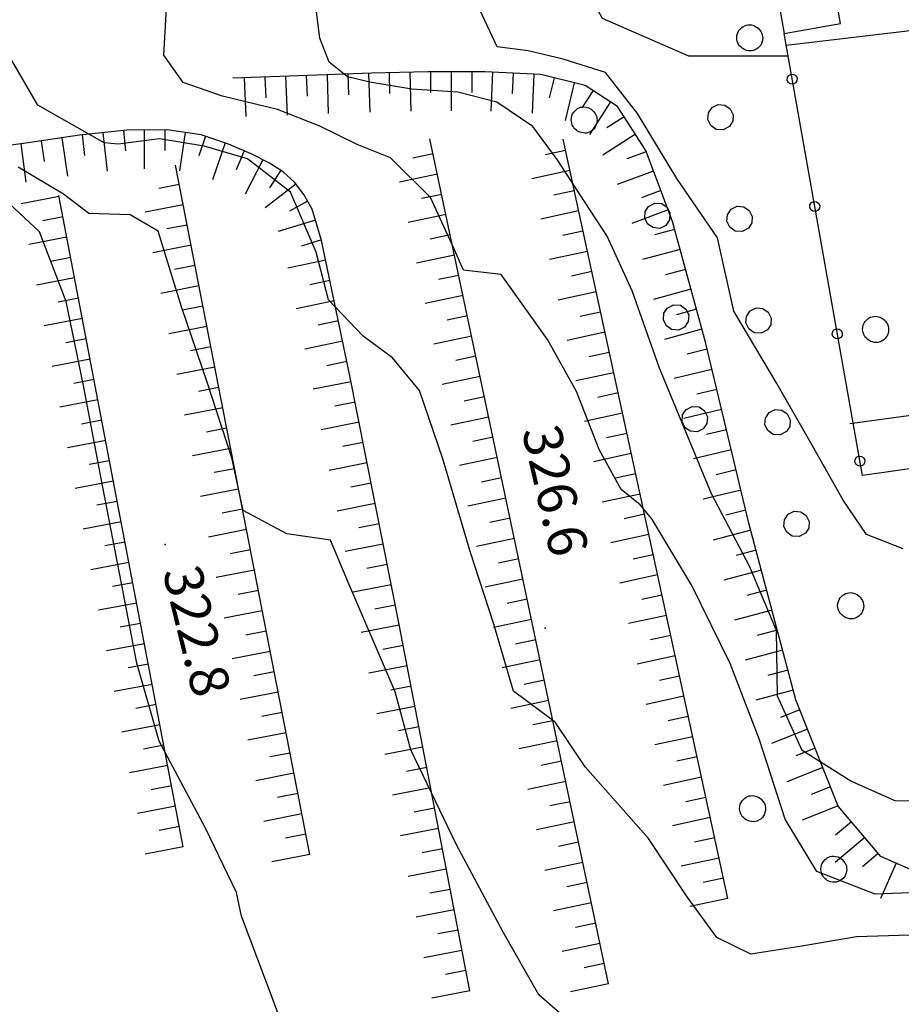
# Model space of a CAD drawing. Units: millimetres. Extents: x 13738 to 16689, y 621 to 3893.
# Drawn here: x 14431 to 14499, y 2077 to 2153 of the extents above; entities that cross this region are included whole.
import ezdxf

# ---------------------------------------------------------------- set-up
doc = ezdxf.new("R2010")
doc.units = ezdxf.units.MM
for name, color, linetype in [('8321_PQTERRA', 252, 'Continuous'), ('Base_topografica_5000', 8, 'Continuous'), ('Edifici', 7, 'Continuous')]:
    doc.layers.add(name, color=color, linetype=linetype)
doc.styles.add('Style00', font='Leroy', dxfattribs={"height": 0.2})

# ---------------------------------------------------------------- blocks, each defined once
blk = doc.blocks.new('q0120075')
blk.add_line((0, 0), (0, 1.5))
blk = doc.blocks.new('q0120040')
blk.add_line((0, 0), (0, 0.8))
blk = doc.blocks.new('q0050013')
for p, q in [((-0.194, -0.003), (-0.17, 0.098)), ((-0.17, 0.098), (-0.099, 0.169)), ((-0.099, 0.169), (-0.001, 0.195)), ((-0.001, 0.195), (0.096, 0.17)), ((0.096, 0.17), (0.169, 0.1)), ((0.169, 0.1), (0.197, -0.001)), ((-0.162, -0.108), (-0.194, -0.003)), ((-0.096, -0.171), (-0.162, -0.108)), ((0.001, -0.196), (-0.096, -0.171)), ((0.097, -0.17), (0.001, -0.196)), ((0.168, -0.1), (0.097, -0.17)), ((0.197, -0.001), (0.168, -0.1))]:
    blk.add_line(p, q)
blk = doc.blocks.new('S37')
for p, q in [((-0.677, 0.711), (-0.582, 0.801)), ((-0.582, 0.801), (-0.487, 0.873)), ((-0.487, 0.873), (-0.369, 0.933)), ((-0.369, 0.933), (-0.257, 0.974)), ((-0.257, 0.974), (-0.128, 0.992)), ((-0.128, 0.992), (-0.011, 1.004)), ((-0.011, 1.004), (0.152, 0.99)), ((0.152, 0.99), (0.349, 0.94)), ((0.349, 0.94), (0.55, 0.824)), ((0.55, 0.824), (0.677, 0.735)), ((-0.986, -0.012), (-0.97, 0.17)), ((-0.97, 0.17), (-0.931, 0.328)), ((-0.931, 0.328), (-0.87, 0.467)), ((-0.87, 0.467), (-0.785, 0.604)), ((-0.785, 0.604), (-0.677, 0.711)), ((0.677, 0.735), (0.773, 0.624)), ((0.773, 0.624), (0.869, 0.496)), ((0.869, 0.496), (0.931, 0.386)), ((0.931, 0.386), (0.992, 0.23)), ((0.992, 0.23), (1.012, 0.087)), ((1.012, 0.087), (1.027, -0.031)), ((-0.971, -0.148), (-0.986, -0.012)), ((-0.939, -0.262), (-0.971, -0.148)), ((-0.895, -0.4), (-0.939, -0.262)), ((-0.84, -0.509), (-0.895, -0.4)), ((-0.778, -0.612), (-0.84, -0.509)), ((-0.663, -0.712), (-0.778, -0.612)), ((-0.572, -0.799), (-0.663, -0.712)), ((0.784, -0.681), (0.647, -0.81)), ((0.874, -0.561), (0.784, -0.681)), ((0.929, -0.446), (0.874, -0.561)), ((0.98, -0.295), (0.929, -0.446)), ((1.006, -0.166), (0.98, -0.295)), ((1.027, -0.031), (1.006, -0.166)), ((-0.486, -0.868), (-0.572, -0.799)), ((-0.359, -0.933), (-0.486, -0.868)), ((-0.22, -0.981), (-0.359, -0.933)), ((-0.064, -1.012), (-0.22, -0.981)), ((0.07, -1.019), (-0.064, -1.012)), ((0.216, -1.014), (0.07, -1.019)), ((0.357, -0.967), (0.216, -1.014)), ((0.523, -0.887), (0.357, -0.967)), ((0.647, -0.81), (0.523, -0.887))]:
    blk.add_line(p, q)
blk = doc.blocks.new('q0050033')
for p, q in [((-0.432, 0.248), (-0.25, 0.429)), ((-0.25, 0.429), (-0.003, 0.496)), ((-0.003, 0.496), (0.245, 0.431)), ((0.245, 0.431), (0.428, 0.253)), ((-0.494, -0.007), (-0.432, 0.248)), ((0.428, 0.253), (0.499, -0.001)), ((-0.412, -0.274), (-0.494, -0.007)), ((-0.243, -0.434), (-0.412, -0.274)), ((0.425, -0.253), (0.246, -0.431)), ((0.499, -0.001), (0.425, -0.253)), ((0.002, -0.497), (-0.243, -0.434)), ((0.246, -0.431), (0.002, -0.497))]:
    blk.add_line(p, q)

msp = doc.modelspace()

# ---------------------------------------------------------------- linework, layer by layer
at = {"layer": '8321_PQTERRA'}
for p in [(14442.182, 2112.164), (14471.564, 2105.688)]:
    msp.add_point(p, dxfattribs=at)
at = {"layer": 'Base_topografica_5000', "flags": 128}
for points in [[(14490.335, 2149.922), (14482.675, 2149.922), (14475.994, 2152.828), (14474.351, 2155.871), (14473.027, 2162.067), (14472.903, 2166.176), (14473.122, 2171.114), (14473.696, 2176.395), (14475.327, 2180.957), (14477.488, 2184.477), (14478.399, 2188.586), (14479.062, 2194.703), (14479.376, 2200.735), (14477.981, 2204.688), (14476.911, 2208.215), (14476.208, 2213.778), (14475.018, 2220.153), (14471.726, 2224.149), (14469.32, 2226.098), (14465.666, 2227.707), (14464.973, 2227.792)], [(14499.229, 2111.809), (14496.409, 2112.934), (14494.592, 2115.578), (14492.219, 2119.782), (14489.473, 2124.606), (14486.136, 2130.196), (14484.87, 2135.868), (14481.748, 2140.461), (14478.693, 2145.481), (14476.23, 2148.657), (14472.953, 2149.692), (14470.255, 2150.336), (14467.85, 2150.629), (14465.942, 2154.743)], [(14503.112, 2085.336), (14497.077, 2085.121), (14492.549, 2086.871), (14490.114, 2090.914), (14488.139, 2097.039), (14485.848, 2102.946), (14482.885, 2108.981), (14479.807, 2114.129), (14478.892, 2115.227), (14477.431, 2116.407), (14475.734, 2119.5), (14473.989, 2123.985), (14471.74, 2127.996), (14468.146, 2133.035), (14465.246, 2133.379), (14464.449, 2135.16), (14462.697, 2138.981), (14459.597, 2142.067), (14457.021, 2143.075), (14454.133, 2144.516), (14450.854, 2145.789), (14446.606, 2146.832), (14443.564, 2147.891), (14442.089, 2149.989), (14442.294, 2153.664)], [(14502.306, 2092.278), (14498.616, 2092.336), (14495.197, 2093.84), (14491.429, 2096.235), (14489.53, 2100.43), (14489.441, 2105.508), (14487.355, 2110.485), (14484.426, 2116.082), (14480.385, 2125.793), (14478.28, 2131.762), (14476.352, 2135.985), (14474.647, 2138.594), (14472.485, 2141.926), (14470.613, 2144.485), (14467.81, 2146.371), (14464.818, 2147.137), (14461.242, 2147.364), (14457.994, 2147.903), (14456.265, 2148.313), (14454.865, 2149.446), (14454.136, 2151.297), (14453.853, 2153.551)], [(14490.183, 2150.78), (14505.643, 2152.602)], [(14532.623, 2125.313), (14531.648, 2122.511), (14496.08, 2117.5), (14490.025, 2151.673)], [(14499.74, 2081.934), (14495.625, 2081.805), (14491.395, 2081.098), (14487.46, 2080.465), (14484.833, 2081.75), (14482.539, 2084.918), (14479.546, 2089.407), (14474.647, 2094.961), (14472.341, 2098.407), (14469.115, 2100.817), (14467.584, 2105.989), (14465.765, 2111.602), (14463.639, 2118.77), (14461.829, 2124.051), (14459.745, 2126.598), (14457.493, 2128.274), (14454.819, 2131.086), (14453.848, 2134.762), (14451.86, 2139.403), (14448.543, 2141.973), (14445.189, 2142.957), (14441.733, 2143.535), (14438.547, 2143.106), (14437.467, 2143.227), (14432.328, 2146.129), (14430.299, 2149.633)], [(14545.868, 2090.157), (14539.678, 2087.896), (14533.285, 2087.562), (14526.62, 2088.22), (14519.538, 2087.938), (14512.342, 2086.926), (14506.296, 2086.288), (14501.491, 2086.27), (14497.504, 2088.031), (14494.211, 2091.921), (14490.926, 2100.152), (14487.314, 2113.799), (14483.946, 2127.811), (14481.39, 2137.137), (14479.338, 2142.627), (14477.15, 2146.033), (14474.656, 2147.652), (14471.233, 2148.488), (14466.903, 2148.696), (14462.478, 2148.695), (14458.133, 2148.591), (14453.213, 2148.425), (14447.398, 2148.215)], [(14465.733, 2077.625), (14460.262, 2105.973), (14456.442, 2125.315), (14454.273, 2135.651), (14453.533, 2138.084), (14452.905, 2139.228), (14452.166, 2140.186), (14451.318, 2140.957), (14450.245, 2141.65), (14448.831, 2142.369), (14447.077, 2143.116), (14444.96, 2143.838), (14442.346, 2144.219), (14439.213, 2144.206), (14435.561, 2143.799), (14431.406, 2143.193), (14426.763, 2142.582), (14421.633, 2141.966), (14416.206, 2141.347), (14411.628, 2140.731), (14408.09, 2140.121), (14405.591, 2139.516)], [(14476.457, 2078.176), (14462.652, 2143.528)], [(14485.679, 2084.782), (14472.937, 2143.496)], [(14484.707, 2057.949), (14484.726, 2058.45), (14485.248, 2063.625), (14485.489, 2067.817), (14482.196, 2070.27), (14478.495, 2071.684), (14475.351, 2073.578), (14471.077, 2077.332), (14468.307, 2082.18), (14464.678, 2088.977), (14461.163, 2096.274), (14459.95, 2100.766), (14456.294, 2109.285), (14454.972, 2112.485), (14451.586, 2112.977), (14448.203, 2114.774), (14447.327, 2118.848), (14445.414, 2124.719), (14443.454, 2130.524), (14441.65, 2136.375), (14439.462, 2137.653), (14436.279, 2137.739), (14434.32, 2139.25), (14430.826, 2141.344)], [(14453.361, 2088.176), (14442.972, 2141.477)], [(14454.555, 2048.662), (14454.771, 2050.539), (14455.304, 2054.653), (14455.415, 2059.555), (14453.163, 2069.719), (14450.535, 2076.926), (14448.087, 2083.403), (14447.701, 2085.243), (14445.305, 2090.223), (14441.715, 2096.95), (14439.998, 2102.969), (14438.799, 2109.133), (14437.335, 2116.719), (14435.871, 2124.453), (14434.513, 2130.957), (14432.461, 2136.34), (14429.743, 2138.879)], [(14443.578, 2088.766), (14433.966, 2139.141)], [(14532.623, 2125.313), (14530.055, 2128.118), (14527.6, 2127.762), (14525.72, 2125.672), (14495.108, 2121.481)]]:
    msp.add_lwpolyline(points, dxfattribs=at)
at = {"layer": 'Edifici'}
msp.add_lwpolyline([(14494.392, 2152.447), (14491.934, 2166.32), (14487.567, 2165.546), (14490.025, 2151.673), (14494.392, 2152.447)], close=True, dxfattribs=at)

# ---------------------------------------------------------------- block references
at = {"layer": 'Base_topografica_5000'}
for p in [(14487.35, 2151.34), (14474.552, 2144.989), (14497.084, 2128.797), (14495.156, 2107.426), (14487.572, 2091.735), (14493.853, 2087.047)]:
    msp.add_blockref('S37', p, dxfattribs=at)
for name, p, xscale, yscale, zscale, rotation in [('q0120075', (14448.295, 2148.248), 2.000000000215951, 2, 2.000000000215951, 182.0626881735188), ('q0120040', (14449.894, 2148.305), 2.000000000215951, 2, 2.000000000215951, 182.0626881735188), ('q0120075', (14451.493, 2148.363), 2.000000000215951, 2, 2.000000000215951, 182.0626881735188), ('q0120040', (14453.092, 2148.42), 2.000000000215951, 2, 2.000000000215951, 182.0626881735188), ('q0120075', (14454.691, 2148.475), 2.000000000111326, 2, 2.000000000111326, 181.9400375841683), ('q0120040', (14456.29, 2148.529), 2.000000000111326, 2, 2.000000000111326, 181.9400375841683), ('q0120075', (14457.889, 2148.583), 2.000000000111326, 2, 2.000000000111326, 181.9400375841683), ('q0120040', (14459.489, 2148.624), 2.000000000216176, 2, 2.000000000216176, 181.3714088688691), ('q0120075', (14461.088, 2148.662), 2.000000000216176, 2, 2.000000000216176, 181.3714088688691), ('q0120040', (14462.688, 2148.695), 1.999999999785873, 2, 1.999999999785873, 180.004200139457), ('q0120075', (14464.288, 2148.696), 1.999999999785873, 2, 1.999999999785873, 180.004200139457), ('q0120040', (14465.888, 2148.696), 1.999999999785873, 2, 1.999999999785873, 180.004200139457), ('q0120075', (14467.487, 2148.668), 2.000000000000905, 2, 2.000000000000905, 177.260868210808), ('q0120040', (14469.085, 2148.591), 2.000000000000905, 2, 2.000000000000905, 177.260868210808), ('q0120075', (14470.684, 2148.515), 2.000000000000905, 2, 2.000000000000905, 177.260868210808), ('q0120040', (14472.253, 2148.24), 2.000000000297185, 2, 2.000000000297185, 166.2684126484383), ('q0050013', (14490.652, 2148.137), 2.000000000549677, 2.000000000931323, 2.000000000549677, 100.0476811521893), ('q0120075', (14473.807, 2147.86), 2.000000000297185, 2, 2.000000000297185, 166.2684126484383), ('q0120040', (14475.265, 2147.257), 2.00000000015824, 2, 2.00000000015824, 147.0054802093901), ('q0120075', (14476.607, 2146.386), 2.00000000015824, 2, 2.00000000015824, 147.0054802093901), ('q0050033', (14485.114, 2145.199), 1.999999999876563, 2, 1.999999999876563, 100.5803073253291), ('q0120040', (14477.665, 2145.232), 1.999999999989428, 2, 1.999999999989428, 122.7162580954302), ('q0120075', (14440.546, 2144.212), 2.000000000099018, 2, 2.000000000099018, 180.239015799434), ('q0120040', (14442.146, 2144.218), 2.000000000099018, 2, 2.000000000099018, 180.239015799434), ('q0120075', (14434.184, 2143.598), 2.000000000237959, 2, 2.000000000237959, 188.3001584020342), ('q0120040', (14435.768, 2143.822), 2.000000000194281, 2, 2.000000000194281, 186.3576077933317), ('q0120075', (14437.358, 2144), 2.000000000194281, 2, 2.000000000194281, 186.3576077933317), ('q0120040', (14438.948, 2144.177), 2.000000000194281, 2, 2.000000000194281, 186.3576077933317), ('q0120075', (14443.732, 2144.017), 1.999999999975042, 2, 1.999999999975042, 171.7125925000817), ('q0120040', (14445.3, 2143.723), 1.999999999788901, 2, 1.999999999788901, 161.1719546490298), ('q0120075', (14478.53, 2143.885), 1.999999999989428, 2, 1.999999999989428, 122.7162580954302), ('q0120075', (14431.016, 2143.142), 2.000000000045636, 2, 2.000000000045636, 187.4969330191481), ('q0120040', (14432.6, 2143.367), 2.000000000237959, 2, 2.000000000237959, 188.3001584020342), ('q0120075', (14446.814, 2143.206), 1.999999999788901, 2, 1.999999999788901, 161.1719546490298), ('q0120040', (14448.293, 2142.599), 2.000000000251294, 2, 2.000000000251294, 156.9315744252532), ('q0120075', (14449.736, 2141.909), 1.999999999762187, 2, 1.999999999762187, 153.0204638346551), ('q0120040', (14462.899, 2142.36), 1.999999999420492, 1.999999999068677, 1.999999999420492, 101.9276623853893), ('q0120040', (14473.124, 2142.635), 2.000000000077637, 2, 2.000000000077637, 102.244359974049), ('q0120040', (14479.375, 2142.529), 2.000000000577013, 2.000000000931323, 2.000000000577014, 110.4978562492761), ('q0120040', (14451.11, 2141.092), 2.000000000152457, 2, 2.000000000152457, 147.1749028984067), ('q0120075', (14463.23, 2140.794), 1.999999999420492, 1.999999999068677, 1.999999999420492, 101.9276623853893), ('q0120075', (14473.463, 2141.071), 2.000000000077637, 2, 2.000000000077637, 102.244359974049), ('q0120075', (14479.935, 2141.031), 2.000000000577013, 2.000000000931323, 2.000000000577014, 110.4978562492761), ('q0120040', (14443.26, 2140.001), 2.000000000329538, 2, 2.000000000329538, 101.0295594426778), ('q0120075', (14452.292, 2140.023), 2.000000000513976, 2.000000000931323, 2.000000000513976, 127.6273870932588), ('q0120075', (14433.982, 2139.059), 2.000000000400282, 2, 2.000000000400282, 100.8024950253801), ('q0120040', (14463.56, 2139.229), 1.999999999420492, 1.999999999068677, 1.999999999420492, 101.9276623853893), ('q0120040', (14473.803, 2139.508), 2.000000000077637, 2, 2.000000000077637, 102.244359974049), ('q0120040', (14480.495, 2139.532), 2.000000000577013, 2.000000000931323, 2.000000000577014, 110.4978562492761), ('q0120075', (14443.566, 2138.431), 2.000000000329538, 2, 2.000000000329538, 101.0295594426778), ('q0120040', (14453.192, 2138.706), 2.000000000415571, 2, 2.000000000415571, 118.7913741103692), ('q0050033', (14480.233, 2137.585), 1.999999999337615, 1.999999999068677, 1.999999999337615, 280.3967718125766), ('q0050033', (14486.582, 2137.335), 1.999999999876563, 2, 1.999999999876563, 100.5803073253291), ('q0050013', (14492.396, 2138.291), 2.000000000549677, 2.000000000931323, 2.000000000549677, 100.0476811521893), ('q0120040', (14434.282, 2137.487), 2.000000000400282, 2, 2.000000000400282, 100.8024950253801), ('q0120075', (14463.891, 2137.664), 1.999999999420492, 1.999999999068677, 1.999999999420492, 101.9276623853893), ('q0120075', (14474.142, 2137.944), 2.000000000077637, 2, 2.000000000077637, 102.244359974049), ('q0120075', (14481.056, 2138.033), 2.000000000577013, 2.000000000931323, 2.000000000577014, 110.4978562492761), ('q0120040', (14443.872, 2136.86), 2.000000000329538, 2, 2.000000000329538, 101.0295594426778), ('q0120075', (14453.792, 2137.232), 1.999999999471255, 1.999999999068677, 1.999999999471255, 106.8999089001255), ('q0120075', (14434.582, 2135.916), 2.000000000400282, 2, 2.000000000400282, 100.8024950253801), ('q0120040', (14464.222, 2136.098), 1.999999999420492, 1.999999999068677, 1.999999999420492, 101.9276623853893), ('q0120040', (14474.481, 2136.381), 2.000000000077637, 2, 2.000000000077637, 102.244359974049), ('q0120040', (14481.561, 2136.517), 1.999999999612359, 2, 1.999999999612359, 105.3234972612413), ('q0120075', (14444.178, 2135.29), 2.000000000329538, 2, 2.000000000329538, 101.0295594426778), ('q0120040', (14454.258, 2135.701), 1.999999999471255, 1.999999999068677, 1.999999999471255, 106.8999089001255), ('q0120040', (14434.882, 2134.344), 2.000000000400282, 2, 2.000000000400282, 100.8024950253801), ('q0120075', (14464.553, 2134.533), 1.999999999420492, 1.999999999068677, 1.999999999420492, 101.9276623853893), ('q0120075', (14474.821, 2134.817), 2.000000000077637, 2, 2.000000000077637, 102.244359974049), ('q0120075', (14481.983, 2134.974), 1.999999999612359, 2, 1.999999999612359, 105.3234972612413), ('q0120040', (14444.484, 2133.719), 2.000000000329538, 2, 2.000000000329538, 101.0295594426778), ('q0120075', (14454.591, 2134.137), 1.999999999739872, 2, 1.999999999739872, 101.8549117669907), ('q0120075', (14435.182, 2132.772), 2.000000000400282, 2, 2.000000000400282, 100.8024950253801), ('q0120040', (14464.883, 2132.967), 1.999999999420492, 1.999999999068677, 1.999999999420492, 101.9276623853893), ('q0120040', (14475.16, 2133.253), 2.000000000077637, 2, 2.000000000077637, 102.244359974049), ('q0120040', (14482.406, 2133.431), 1.999999999612359, 2, 1.999999999612359, 105.3234972612413), ('q0120075', (14444.79, 2132.149), 2.000000000329538, 2, 2.000000000329538, 101.0295594426778), ('q0120040', (14454.919, 2132.571), 1.999999999739872, 2, 1.999999999739872, 101.8549117669907), ('q0120075', (14465.214, 2131.402), 1.999999999420492, 1.999999999068677, 1.999999999420492, 101.9276623853893), ('q0120075', (14475.499, 2131.69), 2.000000000077637, 2, 2.000000000077637, 102.244359974049), ('q0120075', (14482.829, 2131.887), 1.999999999612359, 2, 1.999999999612359, 105.3234972612413), ('q0120040', (14435.481, 2131.201), 2.000000000400282, 2, 2.000000000400282, 100.8024950253801), ('q0120040', (14445.097, 2130.578), 2.000000000329538, 2, 2.000000000329538, 101.0295594426778), ('q0120075', (14455.248, 2131.005), 1.999999999739872, 2, 1.999999999739872, 101.8549117669907), ('q0050033', (14481.677, 2129.716), 1.999999999337615, 1.999999999068677, 1.999999999337615, 280.3967718125766), ('q0050033', (14488.051, 2129.471), 1.999999999876563, 2, 1.999999999876563, 100.5803073253291), ('q0120040', (14465.545, 2129.836), 1.999999999420492, 1.999999999068677, 1.999999999420492, 101.9276623853893), ('q0120040', (14475.839, 2130.126), 2.000000000077637, 2, 2.000000000077637, 102.244359974049), ('q0120040', (14483.252, 2130.344), 1.999999999612359, 2, 1.999999999612359, 105.3234972612413), ('q0120075', (14435.781, 2129.629), 2.000000000400282, 2, 2.000000000400282, 100.8024950253801), ('q0120075', (14445.403, 2129.008), 2.000000000329538, 2, 2.000000000329538, 101.0295594426778), ('q0120040', (14455.577, 2129.439), 1.999999999739872, 2, 1.999999999739872, 101.8549117669907), ('q0120075', (14465.875, 2128.271), 1.999999999420492, 1.999999999068677, 1.999999999420492, 101.9276623853893), ('q0120075', (14476.178, 2128.563), 2.000000000077637, 2, 2.000000000077637, 102.244359974049), ('q0120075', (14483.675, 2128.801), 1.999999999612359, 2, 1.999999999612359, 105.3234972612413), ('q0050013', (14494.141, 2128.444), 2.000000000549677, 2.000000000931323, 2.000000000549677, 100.0476811521893), ('q0120040', (14436.081, 2128.057), 2.000000000400282, 2, 2.000000000400282, 100.8024950253801), ('q0120040', (14445.709, 2127.437), 2.000000000329538, 2, 2.000000000329538, 101.0295594426778), ('q0120075', (14455.906, 2127.873), 1.999999999739872, 2, 1.999999999739872, 101.8549117669907), ('q0120040', (14466.206, 2126.705), 1.999999999420492, 1.999999999068677, 1.999999999420492, 101.9276623853893), ('q0120040', (14476.517, 2126.999), 2.000000000077637, 2, 2.000000000077637, 102.244359974049), ('q0120040', (14484.08, 2127.254), 1.999999999097429, 1.999999999068677, 1.999999999097429, 103.5165562211255), ('q0120075', (14436.381, 2126.486), 2.000000000400282, 2, 2.000000000400282, 100.8024950253801), ('q0120040', (14456.234, 2126.307), 1.999999999739872, 2, 1.999999999739872, 101.8549117669907), ('q0120075', (14446.015, 2125.867), 2.000000000329538, 2, 2.000000000329538, 101.0295594426778), ('q0120075', (14476.857, 2125.435), 2.000000000077637, 2, 2.000000000077637, 102.244359974049), ('q0120075', (14484.454, 2125.698), 1.999999999097429, 1.999999999068677, 1.999999999097429, 103.5165562211255), ('q0120040', (14436.681, 2124.914), 2.000000000400282, 2, 2.000000000400282, 100.8024950253801), ('q0120075', (14456.556, 2124.74), 2.00000000081949, 2.000000000931323, 2.00000000081949, 101.1727093808456), ('q0120075', (14466.537, 2125.14), 1.999999999420492, 1.999999999068677, 1.999999999420492, 101.9276623853893), ('q0120040', (14446.321, 2124.297), 2.000000000329538, 2, 2.000000000329538, 101.0295594426778), ('q0120040', (14477.196, 2123.872), 2.000000000077637, 2, 2.000000000077637, 102.244359974049), ('q0120040', (14484.828, 2124.142), 1.999999999097429, 1.999999999068677, 1.999999999097429, 103.5165562211255), ('q0120075', (14436.981, 2123.342), 2.000000000400282, 2, 2.000000000400282, 100.8024950253801), ('q0120040', (14456.866, 2123.17), 2.00000000081949, 2.000000000931323, 2.00000000081949, 101.1727093808456), ('q0120040', (14466.867, 2123.574), 1.999999999420492, 1.999999999068677, 1.999999999420492, 101.9276623853893), ('q0050033', (14483.12, 2121.848), 1.999999999337615, 1.999999999068677, 1.999999999337615, 280.3967718125766), ('q0120075', (14446.627, 2122.726), 2.000000000329538, 2, 2.000000000329538, 101.0295594426778), ('q0120075', (14477.535, 2122.308), 2.000000000077637, 2, 2.000000000077637, 102.244359974049), ('q0120075', (14485.202, 2122.586), 1.999999999097429, 1.999999999068677, 1.999999999097429, 103.5165562211255), ('q0050033', (14489.52, 2121.607), 1.999999999876563, 2, 1.999999999876563, 100.5803073253291), ('q0120040', (14437.281, 2121.771), 2.000000000400282, 2, 2.000000000400282, 100.8024950253801), ('q0120075', (14457.176, 2121.601), 2.00000000081949, 2.000000000931323, 2.00000000081949, 101.1727093808456), ('q0120075', (14467.198, 2122.009), 1.999999999420492, 1.999999999068677, 1.999999999420492, 101.9276623853893), ('q0120040', (14446.933, 2121.156), 2.000000000329538, 2, 2.000000000329538, 101.0295594426778), ('q0120040', (14477.875, 2120.745), 2.000000000077637, 2, 2.000000000077637, 102.244359974049), ('q0120040', (14485.576, 2121.031), 1.999999999097429, 1.999999999068677, 1.999999999097429, 103.5165562211255), ('q0120075', (14437.581, 2120.199), 2.000000000400282, 2, 2.000000000400282, 100.8024950253801), ('q0120040', (14457.486, 2120.031), 2.00000000081949, 2.000000000931323, 2.00000000081949, 101.1727093808456), ('q0120040', (14467.529, 2120.444), 1.999999999420492, 1.999999999068677, 1.999999999420492, 101.9276623853893), ('q0120075', (14447.239, 2119.585), 2.000000000329538, 2, 2.000000000329538, 101.0295594426778), ('q0120075', (14478.214, 2119.181), 2.000000000077637, 2, 2.000000000077637, 102.244359974049), ('q0120075', (14485.95, 2119.475), 1.999999999097429, 1.999999999068677, 1.999999999097429, 103.5165562211255), ('q0120040', (14437.881, 2118.627), 2.000000000400282, 2, 2.000000000400282, 100.8024950253801), ('q0120075', (14457.796, 2118.461), 2.00000000081949, 2.000000000931323, 2.00000000081949, 101.1727093808456), ('q0120075', (14467.859, 2118.878), 1.999999999420492, 1.999999999068677, 1.999999999420492, 101.9276623853893), ('q0050013', (14495.886, 2118.598), 2.000000000549677, 2.000000000931323, 2.000000000549677, 100.0476811521893), ('q0120040', (14447.545, 2118.015), 2.000000000329538, 2, 2.000000000329538, 101.0295594426778), ('q0120040', (14478.553, 2117.617), 2.000000000077637, 2, 2.000000000077637, 102.244359974049), ('q0120040', (14486.324, 2117.919), 1.999999999097429, 1.999999999068677, 1.999999999097429, 103.5165562211255), ('q0120075', (14438.18, 2117.056), 2.000000000400282, 2, 2.000000000400282, 100.8024950253801), ('q0120040', (14458.106, 2116.892), 2.00000000081949, 2.000000000931323, 2.00000000081949, 101.1727093808456), ('q0120040', (14468.19, 2117.313), 1.999999999420492, 1.999999999068677, 1.999999999420492, 101.9276623853893), ('q0120075', (14447.852, 2116.444), 2.000000000329538, 2, 2.000000000329538, 101.0295594426778), ('q0120075', (14478.893, 2116.054), 2.000000000077637, 2, 2.000000000077637, 102.244359974049), ('q0120075', (14486.698, 2116.364), 1.999999999097429, 1.999999999068677, 1.999999999097429, 103.5165562211255), ('q0120040', (14438.48, 2115.484), 2.000000000400282, 2, 2.000000000400282, 100.8024950253801), ('q0120075', (14458.416, 2115.322), 2.00000000081949, 2.000000000931323, 2.00000000081949, 101.1727093808456), ('q0120075', (14468.521, 2115.747), 1.999999999420492, 1.999999999068677, 1.999999999420492, 101.9276623853893), ('q0120040', (14448.158, 2114.874), 2.000000000329538, 2, 2.000000000329538, 101.0295594426778), ('q0120040', (14487.072, 2114.808), 1.999999999097429, 1.999999999068677, 1.999999999097429, 103.5165562211255), ('q0050033', (14490.989, 2113.743), 1.999999999876563, 2, 1.999999999876563, 100.5803073253291), ('q0120075', (14438.78, 2113.912), 2.000000000400282, 2, 2.000000000400282, 100.8024950253801), ('q0120040', (14458.726, 2113.752), 2.00000000081949, 2.000000000931323, 2.00000000081949, 101.1727093808456), ('q0120040', (14468.851, 2114.182), 1.999999999420492, 1.999999999068677, 1.999999999420492, 101.9276623853893), ('q0120040', (14479.232, 2114.49), 2.000000000077637, 2, 2.000000000077637, 102.244359974049), ('q0120075', (14448.464, 2113.303), 2.000000000329538, 2, 2.000000000329538, 101.0295594426778), ('q0120075', (14487.458, 2113.256), 1.999999999602872, 2, 1.999999999602872, 104.8231907938858), ('q0120040', (14439.08, 2112.341), 2.000000000400282, 2, 2.000000000400282, 100.8024950253801), ('q0120075', (14469.182, 2112.616), 1.999999999420492, 1.999999999068677, 1.999999999420492, 101.9276623853893), ('q0120075', (14479.571, 2112.927), 2.000000000077637, 2, 2.000000000077637, 102.244359974049), ('q0120040', (14448.77, 2111.733), 2.000000000329538, 2, 2.000000000329538, 101.0295594426778), ('q0120075', (14459.036, 2112.182), 2.00000000081949, 2.000000000931323, 2.00000000081949, 101.1727093808456), ('q0120040', (14487.868, 2111.709), 1.999999999602872, 2, 1.999999999602872, 104.8231907938858), ('q0120075', (14439.38, 2110.769), 2.000000000400282, 2, 2.000000000400282, 100.8024950253801), ('q0120040', (14469.513, 2111.051), 1.999999999420492, 1.999999999068677, 1.999999999420492, 101.9276623853893), ('q0120040', (14479.911, 2111.363), 2.000000000077637, 2, 2.000000000077637, 102.244359974049), ('q0120075', (14449.076, 2110.163), 2.000000000329538, 2, 2.000000000329538, 101.0295594426778), ('q0120040', (14459.346, 2110.613), 2.00000000081949, 2.000000000931323, 2.00000000081949, 101.1727093808456), ('q0120075', (14488.277, 2110.162), 1.999999999602872, 2, 1.999999999602872, 104.8231907938858), ('q0120040', (14439.68, 2109.198), 2.000000000400282, 2, 2.000000000400282, 100.8024950253801), ('q0120075', (14469.843, 2109.485), 1.999999999420492, 1.999999999068677, 1.999999999420492, 101.9276623853893), ('q0120075', (14480.25, 2109.799), 2.000000000077637, 2, 2.000000000077637, 102.244359974049), ('q0120040', (14449.382, 2108.592), 2.000000000329538, 2, 2.000000000329538, 101.0295594426778), ('q0120075', (14459.656, 2109.043), 2.00000000081949, 2.000000000931323, 2.00000000081949, 101.1727093808456), ('q0120040', (14488.686, 2108.615), 1.999999999602872, 2, 1.999999999602872, 104.8231907938858), ('q0120040', (14470.174, 2107.92), 1.999999999420492, 1.999999999068677, 1.999999999420492, 101.9276623853893), ('q0120040', (14480.589, 2108.236), 2.000000000077637, 2, 2.000000000077637, 102.244359974049), ('q0120075', (14439.98, 2107.626), 2.000000000400282, 2, 2.000000000400282, 100.8024950253801), ('q0120075', (14449.688, 2107.022), 2.000000000329538, 2, 2.000000000329538, 101.0295594426778), ('q0120040', (14459.966, 2107.473), 2.00000000081949, 2.000000000931323, 2.00000000081949, 101.1727093808456), ('q0120075', (14489.096, 2107.069), 1.999999999602872, 2, 1.999999999602872, 104.8231907938858), ('q0120075', (14470.505, 2106.354), 1.999999999420492, 1.999999999068677, 1.999999999420492, 101.9276623853893), ('q0120075', (14480.929, 2106.672), 2.000000000077637, 2, 2.000000000077637, 102.244359974049), ('q0120040', (14440.28, 2106.054), 2.000000000400282, 2, 2.000000000400282, 100.8024950253801), ('q0120040', (14449.994, 2105.451), 2.000000000329538, 2, 2.000000000329538, 101.0295594426778), ('q0120075', (14460.276, 2105.904), 2.000000000227558, 2, 2.000000000227558, 100.9231565926696), ('q0120040', (14489.505, 2105.522), 1.999999999602872, 2, 1.999999999602872, 104.8231907938858), ('q0120040', (14470.836, 2104.789), 1.999999999420492, 1.999999999068677, 1.999999999420492, 101.9276623853893), ('q0120040', (14481.268, 2105.109), 2.000000000077637, 2, 2.000000000077637, 102.244359974049), ('q0120075', (14440.579, 2104.483), 2.000000000400282, 2, 2.000000000400282, 100.8024950253801), ('q0120075', (14450.3, 2103.881), 2.000000000329538, 2, 2.000000000329538, 101.0295594426778), ('q0120040', (14460.579, 2104.333), 2.000000000227558, 2, 2.000000000227558, 100.9231565926696), ('q0120075', (14489.914, 2103.975), 1.999999999602872, 2, 1.999999999602872, 104.8231907938858), ('q0120075', (14471.166, 2103.224), 1.999999999420492, 1.999999999068677, 1.999999999420492, 101.9276623853893), ('q0120075', (14481.607, 2103.545), 2.000000000077637, 2, 2.000000000077637, 102.244359974049), ('q0120040', (14440.879, 2102.911), 2.000000000400282, 2, 2.000000000400282, 100.8024950253801), ('q0120040', (14450.606, 2102.31), 2.000000000329538, 2, 2.000000000329538, 101.0295594426778), ('q0120075', (14460.882, 2102.762), 2.000000000227558, 2, 2.000000000227558, 100.9231565926696), ('q0120040', (14490.324, 2102.428), 1.999999999602872, 2, 1.999999999602872, 104.8231907938858), ('q0120040', (14471.497, 2101.658), 1.999999999420492, 1.999999999068677, 1.999999999420492, 101.9276623853893), ('q0120040', (14481.947, 2101.981), 2.000000000077637, 2, 2.000000000077637, 102.244359974049), ('q0120075', (14441.179, 2101.339), 2.000000000400282, 2, 2.000000000400282, 100.8024950253801), ('q0120040', (14461.186, 2101.191), 2.000000000227558, 2, 2.000000000227558, 100.9231565926696), ('q0120075', (14490.733, 2100.882), 1.999999999602872, 2, 1.999999999602872, 104.8231907938858), ('q0120075', (14450.913, 2100.74), 2.000000000329538, 2, 2.000000000329538, 101.0295594426778), ('q0120075', (14471.828, 2100.093), 1.999999999420492, 1.999999999068677, 1.999999999420492, 101.9276623853893), ('q0120075', (14482.286, 2100.418), 2.000000000077637, 2, 2.000000000077637, 102.244359974049), ('q0120040', (14441.479, 2099.768), 2.000000000400282, 2, 2.000000000400282, 100.8024950253801), ('q0120075', (14461.489, 2099.62), 2.000000000227558, 2, 2.000000000227558, 100.9231565926696), ('q0120040', (14491.239, 2099.367), 2.000000000244437, 2, 2.000000000244437, 111.7590096370076), ('q0120040', (14451.219, 2099.169), 2.000000000329538, 2, 2.000000000329538, 101.0295594426778), ('q0120040', (14472.158, 2098.527), 1.999999999420492, 1.999999999068677, 1.999999999420492, 101.9276623853893), ('q0120040', (14482.625, 2098.854), 2.000000000077637, 2, 2.000000000077637, 102.244359974049), ('q0120075', (14441.779, 2098.196), 2.000000000400282, 2, 2.000000000400282, 100.8024950253801), ('q0120040', (14461.792, 2098.049), 2.000000000227558, 2, 2.000000000227558, 100.9231565926696), ('q0120075', (14491.833, 2097.881), 2.000000000244437, 2, 2.000000000244437, 111.7590096370076), ('q0120075', (14451.525, 2097.599), 2.000000000329538, 2, 2.000000000329538, 101.0295594426778), ('q0120075', (14482.965, 2097.291), 2.000000000077637, 2, 2.000000000077637, 102.244359974049), ('q0120040', (14442.079, 2096.624), 2.000000000400282, 2, 2.000000000400282, 100.8024950253801), ('q0120075', (14462.095, 2096.478), 2.000000000227558, 2, 2.000000000227558, 100.9231565926696), ('q0120075', (14472.489, 2096.962), 1.999999999420492, 1.999999999068677, 1.999999999420492, 101.9276623853893), ('q0120040', (14492.426, 2096.395), 2.000000000244437, 2, 2.000000000244437, 111.7590096370076), ('q0120040', (14451.831, 2096.029), 2.000000000329538, 2, 2.000000000329538, 101.0295594426778), ('q0120040', (14483.304, 2095.727), 2.000000000077637, 2, 2.000000000077637, 102.244359974049), ('q0120075', (14442.379, 2095.053), 2.000000000400282, 2, 2.000000000400282, 100.8024950253801), ('q0120040', (14462.398, 2094.907), 2.000000000227558, 2, 2.000000000227558, 100.9231565926696), ('q0120040', (14472.82, 2095.396), 1.999999999420492, 1.999999999068677, 1.999999999420492, 101.9276623853893), ('q0120075', (14493.019, 2094.909), 2.000000000244437, 2, 2.000000000244437, 111.7590096370076), ('q0120075', (14452.137, 2094.458), 2.000000000329538, 2, 2.000000000329538, 101.0295594426778), ('q0120075', (14483.643, 2094.163), 2.000000000077637, 2, 2.000000000077637, 102.244359974049), ('q0120040', (14442.679, 2093.481), 2.000000000400282, 2, 2.000000000400282, 100.8024950253801), ('q0120075', (14462.702, 2093.336), 2.000000000227558, 2, 2.000000000227558, 100.9231565926696), ('q0120075', (14473.15, 2093.831), 1.999999999420492, 1.999999999068677, 1.999999999420492, 101.9276623853893), ('q0120040', (14493.612, 2093.423), 2.000000000244437, 2, 2.000000000244437, 111.7590096370076), ('q0120040', (14452.443, 2092.888), 2.000000000329538, 2, 2.000000000329538, 101.0295594426778), ('q0120040', (14483.983, 2092.6), 2.000000000077637, 2, 2.000000000077637, 102.244359974049), ('q0120075', (14442.978, 2091.909), 2.000000000400282, 2, 2.000000000400282, 100.8024950253801), ('q0120040', (14463.005, 2091.765), 2.000000000227558, 2, 2.000000000227558, 100.9231565926696), ('q0120040', (14473.481, 2092.265), 1.999999999420492, 1.999999999068677, 1.999999999420492, 101.9276623853893), ('q0120075', (14494.205, 2091.937), 2.000000000244437, 2, 2.000000000244437, 111.7590096370076), ('q0120075', (14452.749, 2091.317), 2.000000000329538, 2, 2.000000000329538, 101.0295594426778), ('q0120075', (14484.322, 2091.036), 2.000000000077637, 2, 2.000000000077637, 102.244359974049), ('q0120040', (14443.278, 2090.338), 2.000000000400282, 2, 2.000000000400282, 100.8024950253801), ('q0120075', (14463.308, 2090.194), 2.000000000227558, 2, 2.000000000227558, 100.9231565926696), ('q0120075', (14473.812, 2090.7), 1.999999999420492, 1.999999999068677, 1.999999999420492, 101.9276623853893), ('q0120040', (14495.234, 2090.713), 1.99999999994164, 2, 1.99999999994164, 130.2502554559745), ('q0120040', (14453.055, 2089.747), 2.000000000329538, 2, 2.000000000329538, 101.0295594426778), ('q0120040', (14484.661, 2089.473), 2.000000000077637, 2, 2.000000000077637, 102.244359974049), ('q0120075', (14496.268, 2089.492), 1.99999999994164, 2, 1.99999999994164, 130.2502554559745), ('q0120075', (14443.578, 2088.766), 2.000000000400282, 2, 2.000000000400282, 100.8024950253801), ('q0120040', (14463.611, 2088.623), 2.000000000227558, 2, 2.000000000227558, 100.9231565926696), ('q0120040', (14474.142, 2089.134), 1.999999999420492, 1.999999999068677, 1.999999999420492, 101.9276623853893), ('q0120075', (14453.361, 2088.176), 2.000000000329538, 2, 2.000000000329538, 101.0295594426778), ('q0120075', (14485.001, 2087.909), 2.000000000077637, 2, 2.000000000077637, 102.244359974049), ('q0120040', (14497.302, 2088.27), 1.99999999994164, 2, 1.99999999994164, 130.2502554559745), ('q0120075', (14474.473, 2087.569), 1.999999999420492, 1.999999999068677, 1.999999999420492, 101.9276623853893), ('q0120075', (14498.681, 2087.511), 2.000000000170159, 2, 2.00000000017016, 156.1686108038375), ('q0120075', (14463.914, 2087.052), 2.000000000227558, 2, 2.000000000227558, 100.9231565926696), ('q0120040', (14485.34, 2086.345), 2.000000000077637, 2, 2.000000000077637, 102.244359974049), ('q0120040', (14474.804, 2086.004), 1.999999999420492, 1.999999999068677, 1.999999999420492, 101.9276623853893), ('q0120040', (14464.218, 2085.481), 2.000000000227558, 2, 2.000000000227558, 100.9231565926696), ('q0120075', (14475.134, 2084.438), 1.999999999420492, 1.999999999068677, 1.999999999420492, 101.9276623853893), ('q0120075', (14485.679, 2084.782), 2.000000000077637, 2, 2.000000000077637, 102.244359974049), ('q0120075', (14464.521, 2083.91), 2.000000000227558, 2, 2.000000000227558, 100.9231565926696), ('q0120040', (14475.465, 2082.873), 1.999999999420492, 1.999999999068677, 1.999999999420492, 101.9276623853893), ('q0120040', (14464.824, 2082.339), 2.000000000227558, 2, 2.000000000227558, 100.9231565926696), ('q0120075', (14475.796, 2081.307), 1.999999999420492, 1.999999999068677, 1.999999999420492, 101.9276623853893), ('q0120075', (14465.127, 2080.768), 2.000000000227558, 2, 2.000000000227558, 100.9231565926696), ('q0120040', (14476.126, 2079.742), 1.999999999420492, 1.999999999068677, 1.999999999420492, 101.9276623853893), ('q0120040', (14465.43, 2079.197), 2.000000000227558, 2, 2.000000000227558, 100.9231565926696), ('q0120075', (14476.457, 2078.176), 1.999999999420492, 1.999999999068677, 1.999999999420492, 101.9276623853893), ('q0120075', (14465.733, 2077.626), 2.000000000227558, 2, 2.000000000227558, 100.9231565926696)]:
    msp.add_blockref(name, p, dxfattribs=dict(at, xscale=xscale, yscale=yscale, zscale=zscale, rotation=rotation))

# ---------------------------------------------------------------- texts
at = {"layer": '8321_PQTERRA', "style": 'Style00'}
for s, rotation, p in [('326.6', 282.96616, (14469.739, 2120.977)), ('322.8', 283.77534, (14441.966, 2110.085))]:
    msp.add_text(s, height=3, rotation=rotation, dxfattribs=at).set_placement(p)

doc.saveas('drawing.dxf')
